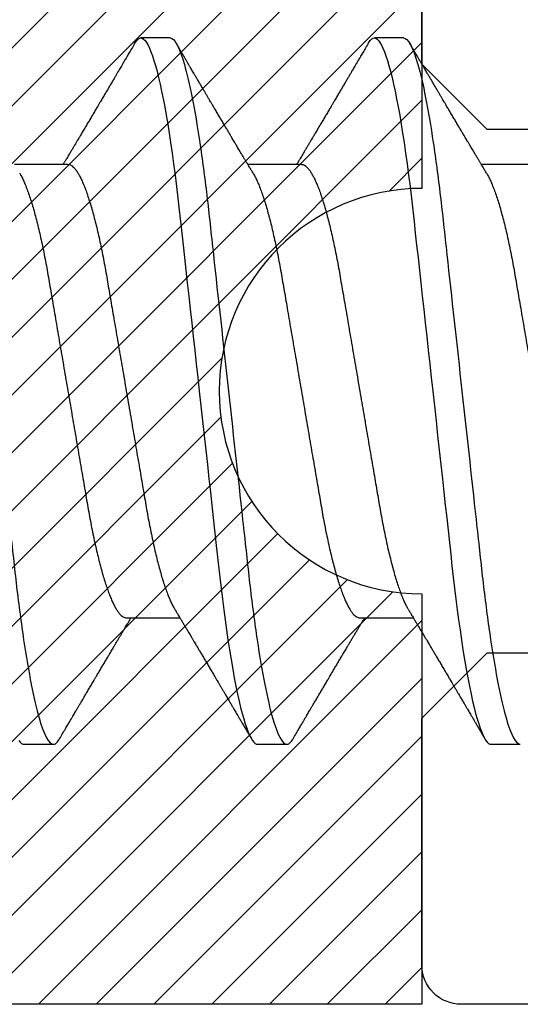
# Model space of a CAD drawing. Units: inches. Extents: x 0 to 10.9, y 0 to 12.4.
# Drawn here: x 2.5 to 2.6, y 6.7 to 7 of the extents above; entities that cross this region are included whole.
import ezdxf

# ---------------------------------------------------------------- set-up
doc = ezdxf.new("R2010")
doc.units = ezdxf.units.IN
doc.header["$MEASUREMENT"] = 0
for name, color, linetype in [('Arcadia-Dim', 4, 'Continuous'), ('Arcadia-Profile', 5, 'Continuous'), ('Arcadia-Shade', 8, 'Continuous')]:
    doc.layers.add(name, color=color, linetype=linetype)
doc.styles.get("Standard").update_dxf_attribs({"font": 'ARIALN.TTF'})
doc.dimstyles.new('Arcadia-2', dxfattribs={"dimscale": 2, "dimtxt": 0.0938, "dimasz": 0.0938, "dimexe": 0.0546, "dimexo": 0.0469, "dimgap": 0.0469, "dimtad": 0, "dimtih": 1, "dimdec": 4, "dimzin": 3, "dimdsep": 46, "dimlunit": 4, "dimtxsty": 'Standard', "dimblk": 'ARCHTICK', "dimcen": 0.0469, "dimdle": 0.0546, "dimclrd": 256, "dimclre": 256, "dimclrt": 256, "dimadec": 0, "dimazin": 0, "dimtfac": 0.75, "dimtdec": 4, "dimtix": 1, "dimtmove": 2, "dimatfit": 3, "dimfxl": 1, "dimtolj": 1, "dimtzin": 3, "dimlwd": -3, "dimlwe": -3, "dimarcsym": 0})

# ---------------------------------------------------------------- blocks, each defined once
blk = doc.blocks.new('*U19')
at = {"layer": 'Arcadia-Profile'}
for p, q in [((0.30696, 0.108), (0.29804, 0.108)), ((0.37839, 0.108), (0.36946, 0.108)), ((0.27571, 0.06934), (0.25932, 0.06934)), ((0.34714, 0.06934), (0.33075, 0.06934)), ((0.41857, 0.06934), (0.40218, 0.06934)), ((0.29357, -0.06934), (0.30997, -0.06934)), ((0.365, -0.06934), (0.3814, -0.06934)), ((0.26232, -0.108), (0.27125, -0.108)), ((0.33375, -0.108), (0.34268, -0.108)), ((0.40518, -0.108), (0.41411, -0.108))]:
    blk.add_line(p, q, dxfattribs=at)
at = {"layer": 'Arcadia-Profile', "flags": 128}
for points in [[(0.26074, -0.10682), (0.26115, -0.10734), (0.26155, -0.10771), (0.26194, -0.10793), (0.26232, -0.108), (0.26232, -0.108)], [(0.29612, 0.10629), (0.29645, 0.10682), (0.29686, 0.10734), (0.29726, 0.10771), (0.29766, 0.10793), (0.29804, 0.108), (0.29845, 0.10792), (0.29887, 0.10766), (0.29931, 0.10723), (0.29975, 0.10662), (0.30021, 0.10583), (0.30068, 0.10486), (0.30112, 0.10378), (0.30158, 0.10253), (0.30204, 0.10111), (0.3025, 0.09954), (0.30297, 0.09781), (0.30344, 0.09592), (0.30391, 0.09388), (0.30438, 0.09169), (0.30485, 0.08936), (0.30532, 0.0869), (0.30578, 0.08435), (0.30623, 0.08168), (0.30668, 0.0789), (0.30712, 0.07602), (0.30759, 0.0728), (0.30805, 0.06948), (0.3085, 0.06606), (0.30894, 0.06257), (0.30937, 0.059), (0.30979, 0.05538), (0.31017, 0.05191), (0.31056, 0.04834), (0.31097, 0.04466), (0.31138, 0.0409), (0.31181, 0.03704), (0.31224, 0.0331), (0.31269, 0.02909), (0.31314, 0.02502), (0.31359, 0.02089), (0.31405, 0.01671), (0.31451, 0.01256), (0.31497, 0.00839), (0.31543, 0.0042), (0.31589, 0), (0.31639, -0.00454), (0.31689, -0.00906), (0.31739, -0.01356), (0.31788, -0.01802), (0.31837, -0.02244), (0.31885, -0.0268), (0.31929, -0.03085), (0.31973, -0.03483), (0.32016, -0.03873), (0.32058, -0.04255), (0.32099, -0.04627), (0.32139, -0.0499), (0.32178, -0.05343), (0.32217, -0.05687), (0.32256, -0.06027), (0.32297, -0.06361), (0.32338, -0.06683), (0.3238, -0.06997), (0.32423, -0.07304), (0.32466, -0.07602), (0.32514, -0.07913), (0.32563, -0.08211), (0.32612, -0.08497), (0.32661, -0.08768), (0.32711, -0.09025), (0.32761, -0.09266), (0.32808, -0.09479), (0.32855, -0.09676), (0.32902, -0.09858), (0.32949, -0.10025), (0.32995, -0.10175), (0.33041, -0.10309), (0.33086, -0.10427), (0.3313, -0.10528), (0.33174, -0.10613), (0.33217, -0.10682), (0.33258, -0.10734), (0.33298, -0.10771), (0.33337, -0.10793), (0.33375, -0.108), (0.33375, -0.108)], [(0.36755, 0.10629), (0.36788, 0.10682), (0.36829, 0.10734), (0.36869, 0.10771), (0.36908, 0.10793), (0.36946, 0.108), (0.36988, 0.10792), (0.3703, 0.10766), (0.37073, 0.10723), (0.37118, 0.10662), (0.37164, 0.10583), (0.3721, 0.10486), (0.37255, 0.10378), (0.37301, 0.10253), (0.37347, 0.10111), (0.37393, 0.09954), (0.3744, 0.09781), (0.37487, 0.09592), (0.37534, 0.09388), (0.37581, 0.09169), (0.37628, 0.08936), (0.37675, 0.0869), (0.37721, 0.08435), (0.37766, 0.08168), (0.37811, 0.0789), (0.37855, 0.07602), (0.37902, 0.0728), (0.37948, 0.06948), (0.37993, 0.06606), (0.38037, 0.06257), (0.3808, 0.059), (0.38122, 0.05538), (0.3816, 0.05191), (0.38199, 0.04834), (0.3824, 0.04466), (0.38281, 0.0409), (0.38324, 0.03704), (0.38367, 0.0331), (0.38411, 0.02909), (0.38456, 0.02502), (0.38502, 0.02089), (0.38548, 0.01671), (0.38594, 0.01256), (0.3864, 0.00839), (0.38686, 0.0042), (0.38732, 0), (0.38782, -0.00454), (0.38832, -0.00906), (0.38882, -0.01356), (0.38931, -0.01802), (0.38979, -0.02244), (0.39028, -0.0268), (0.39072, -0.03085), (0.39116, -0.03483), (0.39159, -0.03873), (0.39201, -0.04255), (0.39242, -0.04627), (0.39282, -0.0499), (0.39321, -0.05343), (0.3936, -0.05687), (0.39399, -0.06027), (0.3944, -0.06361), (0.39481, -0.06683), (0.39523, -0.06997), (0.39566, -0.07304), (0.39609, -0.07602), (0.39657, -0.07913), (0.39706, -0.08211), (0.39755, -0.08497), (0.39804, -0.08768), (0.39854, -0.09025), (0.39904, -0.09266), (0.39951, -0.09479), (0.39998, -0.09676), (0.40045, -0.09858), (0.40092, -0.10025), (0.40138, -0.10175), (0.40183, -0.10309), (0.40229, -0.10427), (0.40273, -0.10528), (0.40317, -0.10613), (0.4036, -0.10682), (0.40401, -0.10734), (0.40441, -0.10771), (0.4048, -0.10793), (0.40518, -0.108), (0.40518, -0.108)]]:
    blk.add_lwpolyline(points, dxfattribs=at)
at = {"layer": 'Arcadia-Profile'}
for points, knots in [([(0.23554, 0.108), (0.23682, 0.108), (0.23833, 0.10537), (0.24147, 0.09442), (0.24311, 0.08611), (0.24538, 0.07097), (0.2461, 0.06549), (0.24746, 0.05407), (0.24809, 0.04814), (0.25021, 0.02889), (0.2518, 0.01447), (0.25499, -0.01447), (0.25658, -0.02889), (0.2587, -0.04814), (0.25933, -0.05407), (0.26068, -0.06549), (0.26141, -0.07097), (0.26368, -0.08611), (0.26531, -0.09442), (0.26846, -0.10537), (0.26996, -0.108), (0.27125, -0.108)], [0, 0, 0, 0, 0.125, 0.125, 0.25, 0.25, 0.3125, 0.3125, 0.375, 0.375, 0.5, 0.5, 0.625, 0.625, 0.6875, 0.6875, 0.75, 0.75, 0.875, 0.875, 1, 1, 1, 1]), ([(0.29612, 0.1063), (0.29581, 0.10577), (0.29522, 0.10477), (0.2944, 0.10336), (0.29367, 0.10213), (0.29305, 0.10107), (0.29252, 0.10017), (0.29208, 0.09942), (0.2917, 0.09878), (0.29135, 0.09819), (0.29098, 0.09756), (0.29056, 0.09684), (0.29007, 0.096), (0.28951, 0.09505), (0.2889, 0.09401), (0.28826, 0.09293), (0.2876, 0.09182), (0.28693, 0.09067), (0.28634, 0.08967), (0.28587, 0.08889), (0.28556, 0.08836), (0.28531, 0.08794), (0.28508, 0.08754), (0.28481, 0.08709), (0.28438, 0.08637), (0.28382, 0.08541), (0.28313, 0.08424), (0.28244, 0.08308), (0.28176, 0.08193), (0.28117, 0.08094), (0.28069, 0.08013), (0.2803, 0.07948), (0.27995, 0.07888), (0.27963, 0.07836), (0.27935, 0.07788), (0.27905, 0.07737), (0.27868, 0.07675), (0.27822, 0.07598), (0.27772, 0.07514), (0.2772, 0.07426), (0.27666, 0.07336), (0.27616, 0.07253), (0.27573, 0.0718), (0.27538, 0.07122), (0.2751, 0.07075), (0.2749, 0.07041), (0.27474, 0.07015), (0.27459, 0.0699), (0.27442, 0.06962), (0.2743, 0.06942), (0.27425, 0.06934)], [0, 0, 0, 0, 0.042833, 0.080911, 0.114236, 0.142815, 0.166816, 0.186947, 0.203324, 0.218982, 0.234927, 0.254252, 0.277024, 0.303238, 0.331514, 0.360745, 0.390928, 0.422062, 0.453809, 0.471669, 0.48591, 0.496535, 0.505931, 0.518128, 0.53319, 0.564409, 0.596123, 0.627726, 0.659201, 0.689281, 0.707792, 0.725368, 0.741953, 0.756371, 0.768156, 0.780367, 0.797788, 0.818978, 0.842416, 0.866328, 0.890711, 0.915565, 0.934072, 0.949915, 0.96271, 0.972458, 0.977159, 0.984094, 0.993325, 1, 1, 1, 1]), ([(0.30696, 0.108), (0.30825, 0.108), (0.30976, 0.10537), (0.3129, 0.09442), (0.31454, 0.08611), (0.31681, 0.07097), (0.31753, 0.06549), (0.31889, 0.05407), (0.31952, 0.04814), (0.32164, 0.02889), (0.32323, 0.01447), (0.32642, -0.01447), (0.32801, -0.02889), (0.33013, -0.04814), (0.33076, -0.05407), (0.33211, -0.06549), (0.33284, -0.07097), (0.3351, -0.08611), (0.33674, -0.09442), (0.33989, -0.10537), (0.34139, -0.108), (0.34268, -0.108)], [0, 0, 0, 0, 0.125, 0.125, 0.25, 0.25, 0.3125, 0.3125, 0.375, 0.375, 0.5, 0.5, 0.625, 0.625, 0.6875, 0.6875, 0.75, 0.75, 0.875, 0.875, 1, 1, 1, 1]), ([(0.33238, 0.06662), (0.33218, 0.06695), (0.33181, 0.06756), (0.3313, 0.06841), (0.33091, 0.06907), (0.33062, 0.06956), (0.33039, 0.06993), (0.33021, 0.07023), (0.33004, 0.07052), (0.32987, 0.07081), (0.32966, 0.07116), (0.32941, 0.07156), (0.32914, 0.07202), (0.32841, 0.07324), (0.32762, 0.07457), (0.32679, 0.07596), (0.32638, 0.07665), (0.32602, 0.07725), (0.32572, 0.07776), (0.32544, 0.07823), (0.32506, 0.07886), (0.32457, 0.0797), (0.32395, 0.08074), (0.32329, 0.08185), (0.3226, 0.08302), (0.3219, 0.0842), (0.3212, 0.08539), (0.32061, 0.08638), (0.32017, 0.08713), (0.31988, 0.08761), (0.31962, 0.08805), (0.31933, 0.08854), (0.31896, 0.08917), (0.31852, 0.08991), (0.31805, 0.09071), (0.31757, 0.09152), (0.31704, 0.09242), (0.31646, 0.09341), (0.31583, 0.09447), (0.31524, 0.09547), (0.31471, 0.09638), (0.31424, 0.09717), (0.31385, 0.09784), (0.31349, 0.09845), (0.31311, 0.09909), (0.31267, 0.09985), (0.31218, 0.10069), (0.31164, 0.10161), (0.31106, 0.10259), (0.3104, 0.10371), (0.30967, 0.10496), (0.30915, 0.10584), (0.30888, 0.1063)], [0, 0, 0, 0, 0.025207, 0.046629, 0.064261, 0.074994, 0.08359, 0.092278, 0.098205, 0.105468, 0.114232, 0.124499, 0.13627, 0.149032, 0.217084, 0.236574, 0.254479, 0.269585, 0.281889, 0.292637, 0.305649, 0.329582, 0.35581, 0.384143, 0.41393, 0.443862, 0.4739, 0.503482, 0.518621, 0.530599, 0.539915, 0.551821, 0.567718, 0.587199, 0.607998, 0.628365, 0.648297, 0.676018, 0.702852, 0.728631, 0.751649, 0.771459, 0.788058, 0.802265, 0.817534, 0.836327, 0.859391, 0.880906, 0.905722, 0.933841, 0.965266, 1, 1, 1, 1]), ([(0.36755, 0.1063), (0.36724, 0.10577), (0.36665, 0.10477), (0.36582, 0.10336), (0.3651, 0.10213), (0.36448, 0.10107), (0.36395, 0.10017), (0.36351, 0.09942), (0.36313, 0.09878), (0.36278, 0.09819), (0.36241, 0.09756), (0.36199, 0.09684), (0.3615, 0.096), (0.36093, 0.09505), (0.36033, 0.09401), (0.35969, 0.09293), (0.35903, 0.09182), (0.35835, 0.09067), (0.35777, 0.08967), (0.3573, 0.08889), (0.35699, 0.08836), (0.35674, 0.08794), (0.35651, 0.08754), (0.35624, 0.08709), (0.35581, 0.08637), (0.35524, 0.08541), (0.35456, 0.08424), (0.35386, 0.08308), (0.35318, 0.08193), (0.3526, 0.08094), (0.35212, 0.08013), (0.35173, 0.07948), (0.35138, 0.07888), (0.35106, 0.07836), (0.35078, 0.07788), (0.35048, 0.07737), (0.35011, 0.07675), (0.34965, 0.07598), (0.34915, 0.07514), (0.34862, 0.07426), (0.34809, 0.07336), (0.34759, 0.07253), (0.34716, 0.0718), (0.34681, 0.07122), (0.34653, 0.07075), (0.34633, 0.07041), (0.34617, 0.07015), (0.34602, 0.0699), (0.34585, 0.06962), (0.34573, 0.06942), (0.34568, 0.06934)], [0, 0, 0, 0, 0.042833, 0.080911, 0.114236, 0.142815, 0.166816, 0.186947, 0.203324, 0.218982, 0.234927, 0.254252, 0.277024, 0.303238, 0.331514, 0.360745, 0.390928, 0.422062, 0.453809, 0.471669, 0.48591, 0.496535, 0.505931, 0.518128, 0.53319, 0.564409, 0.596123, 0.627726, 0.659201, 0.689281, 0.707792, 0.725368, 0.741953, 0.756371, 0.768156, 0.780367, 0.797788, 0.818978, 0.842416, 0.866328, 0.890711, 0.915565, 0.934072, 0.949915, 0.96271, 0.972458, 0.977159, 0.984094, 0.993325, 1, 1, 1, 1]), ([(0.37839, 0.108), (0.37968, 0.108), (0.38118, 0.10537), (0.38433, 0.09442), (0.38597, 0.08611), (0.38823, 0.07097), (0.38896, 0.06549), (0.39031, 0.05407), (0.39094, 0.04814), (0.39306, 0.02889), (0.39466, 0.01447), (0.39784, -0.01447), (0.39944, -0.02889), (0.40156, -0.04814), (0.40219, -0.05407), (0.40354, -0.06549), (0.40427, -0.07097), (0.40653, -0.08611), (0.40817, -0.09442), (0.41132, -0.10537), (0.41282, -0.108), (0.41411, -0.108)], [0, 0, 0, 0, 0.125, 0.125, 0.25, 0.25, 0.3125, 0.3125, 0.375, 0.375, 0.5, 0.5, 0.625, 0.625, 0.6875, 0.6875, 0.75, 0.75, 0.875, 0.875, 1, 1, 1, 1]), ([(0.40381, 0.06662), (0.40361, 0.06695), (0.40324, 0.06756), (0.40273, 0.06841), (0.40234, 0.06907), (0.40204, 0.06956), (0.40182, 0.06993), (0.40164, 0.07023), (0.40147, 0.07052), (0.40129, 0.07081), (0.40109, 0.07116), (0.40084, 0.07156), (0.40057, 0.07202), (0.39984, 0.07324), (0.39905, 0.07457), (0.39822, 0.07596), (0.39781, 0.07665), (0.39745, 0.07725), (0.39715, 0.07776), (0.39687, 0.07823), (0.39649, 0.07886), (0.396, 0.0797), (0.39538, 0.08074), (0.39472, 0.08185), (0.39403, 0.08302), (0.39333, 0.0842), (0.39262, 0.08539), (0.39204, 0.08638), (0.3916, 0.08713), (0.39131, 0.08761), (0.39105, 0.08805), (0.39076, 0.08854), (0.39039, 0.08917), (0.38995, 0.08991), (0.38948, 0.09071), (0.389, 0.09152), (0.38847, 0.09242), (0.38789, 0.09341), (0.38726, 0.09447), (0.38667, 0.09547), (0.38614, 0.09638), (0.38567, 0.09717), (0.38528, 0.09784), (0.38492, 0.09845), (0.38454, 0.09909), (0.3841, 0.09985), (0.3836, 0.10069), (0.38306, 0.10161), (0.38248, 0.10259), (0.38183, 0.10371), (0.38109, 0.10496), (0.38058, 0.10584), (0.38031, 0.1063)], [0, 0, 0, 0, 0.0252069, 0.0466293, 0.0642612, 0.0749945, 0.0835905, 0.0922784, 0.0982053, 0.105468, 0.1142323, 0.1244994, 0.13627, 0.1490319, 0.2170842, 0.2365737, 0.254479, 0.269585, 0.2818894, 0.2926369, 0.3056495, 0.3295819, 0.3558101, 0.3841428, 0.4139302, 0.4438617, 0.4739003, 0.5034817, 0.5186214, 0.5305991, 0.5399147, 0.5518206, 0.5677177, 0.5871989, 0.6079985, 0.6283647, 0.648297, 0.6760182, 0.7028518, 0.7286306, 0.7516497, 0.7714594, 0.7880576, 0.8022647, 0.8175345, 0.8363267, 0.8593911, 0.880906, 0.905722, 0.9338413, 0.9652664, 1, 1, 1, 1]), ([(0.27571, 0.06934), (0.27588, 0.06932), (0.27621, 0.06929), (0.27672, 0.06905), (0.27725, 0.06865), (0.2778, 0.06808), (0.27835, 0.06735), (0.27892, 0.06646), (0.27949, 0.06541), (0.28006, 0.06419), (0.28065, 0.06281), (0.28125, 0.06126), (0.28185, 0.05954), (0.28245, 0.05766), (0.28305, 0.05565), (0.28364, 0.0535), (0.28422, 0.05122), (0.2848, 0.04883), (0.28536, 0.04634), (0.28591, 0.04376), (0.28645, 0.0411), (0.28697, 0.03837), (0.28746, 0.03559), (0.28795, 0.03276), (0.28844, 0.02986), (0.28896, 0.02687), (0.28949, 0.02376), (0.29004, 0.02055), (0.29061, 0.01724), (0.29119, 0.01387), (0.29178, 0.01045), (0.29237, 0.00699), (0.29297, 0.0035), (0.29357, 0), (0.29417, -0.00349), (0.29477, -0.00697), (0.29536, -0.01043), (0.29595, -0.01384), (0.29652, -0.01719), (0.29708, -0.02045), (0.29763, -0.02362), (0.29816, -0.02671), (0.29868, -0.02973), (0.29918, -0.03267), (0.29967, -0.03554), (0.30017, -0.03834), (0.30069, -0.04108), (0.30123, -0.04375), (0.30178, -0.04634), (0.30234, -0.04883), (0.30292, -0.05122), (0.3035, -0.05349), (0.30409, -0.05563), (0.30469, -0.05765), (0.30528, -0.05951), (0.30588, -0.06121), (0.30646, -0.06274), (0.30705, -0.06413), (0.30763, -0.06535), (0.30806, -0.06617), (0.30829, -0.06654), (0.30834, -0.06661)], [0, 0, 0, 0, 0.0165098, 0.0332208, 0.0501164, 0.0671789, 0.0843891, 0.1014165, 0.1185468, 0.1357594, 0.1530326, 0.1706981, 0.1883801, 0.2060549, 0.2236988, 0.2412881, 0.2587998, 0.2762116, 0.2934643, 0.3105753, 0.3275254, 0.3442963, 0.3608711, 0.3770405, 0.3933874, 0.4099182, 0.4266164, 0.4438096, 0.4611388, 0.4785832, 0.4961209, 0.5137292, 0.5313849, 0.5490644, 0.5667054, 0.5843228, 0.601893, 0.619393, 0.6368004, 0.6537857, 0.670641, 0.6873474, 0.7038873, 0.7205759, 0.7370778, 0.7536868, 0.7704929, 0.7874791, 0.8046271, 0.8219173, 0.839291, 0.8567643, 0.8743148, 0.8919198, 0.9095559, 0.9268845, 0.9441979, 0.9614737, 0.97869, 0.9961737, 1, 1, 1, 1]), ([(0.34714, 0.06934), (0.34731, 0.06932), (0.34764, 0.06929), (0.34815, 0.06905), (0.34868, 0.06865), (0.34922, 0.06808), (0.34978, 0.06735), (0.35034, 0.06646), (0.35091, 0.06541), (0.35149, 0.06419), (0.35208, 0.06281), (0.35268, 0.06126), (0.35328, 0.05954), (0.35388, 0.05766), (0.35448, 0.05565), (0.35507, 0.0535), (0.35565, 0.05122), (0.35623, 0.04883), (0.35679, 0.04634), (0.35734, 0.04376), (0.35788, 0.0411), (0.35839, 0.03837), (0.35889, 0.03559), (0.35937, 0.03276), (0.35987, 0.02986), (0.36039, 0.02687), (0.36092, 0.02376), (0.36147, 0.02055), (0.36204, 0.01724), (0.36262, 0.01387), (0.36321, 0.01045), (0.3638, 0.00699), (0.3644, 0.0035), (0.365, 0), (0.3656, -0.00349), (0.3662, -0.00697), (0.36679, -0.01043), (0.36738, -0.01384), (0.36795, -0.01719), (0.36851, -0.02045), (0.36905, -0.02362), (0.36959, -0.02671), (0.3701, -0.02973), (0.37061, -0.03267), (0.3711, -0.03554), (0.3716, -0.03834), (0.37212, -0.04108), (0.37266, -0.04375), (0.37321, -0.04634), (0.37377, -0.04883), (0.37435, -0.05122), (0.37493, -0.05349), (0.37552, -0.05563), (0.37612, -0.05765), (0.37671, -0.05951), (0.37731, -0.06121), (0.37789, -0.06274), (0.37848, -0.06413), (0.37906, -0.06535), (0.37949, -0.06617), (0.37972, -0.06654), (0.37976, -0.06661)], [0, 0, 0, 0, 0.01651, 0.033221, 0.050116, 0.067179, 0.084389, 0.101416, 0.118547, 0.135759, 0.153033, 0.170698, 0.18838, 0.206055, 0.223699, 0.241288, 0.2588, 0.276212, 0.293464, 0.310575, 0.327525, 0.344296, 0.360871, 0.37704, 0.393387, 0.409918, 0.426616, 0.44381, 0.461139, 0.478583, 0.496121, 0.513729, 0.531385, 0.549064, 0.566705, 0.584323, 0.601893, 0.619393, 0.6368, 0.653786, 0.670641, 0.687347, 0.703887, 0.720576, 0.737078, 0.753687, 0.770493, 0.787479, 0.804627, 0.821917, 0.839291, 0.856764, 0.874315, 0.89192, 0.909556, 0.926885, 0.944198, 0.961474, 0.97869, 0.996174, 1, 1, 1, 1]), ([(0.26095, 0.06661), (0.26099, 0.06655), (0.26121, 0.0662), (0.26163, 0.0654), (0.26221, 0.0642), (0.26279, 0.06281), (0.26339, 0.06126), (0.26399, 0.05954), (0.26459, 0.05766), (0.26519, 0.05565), (0.26578, 0.0535), (0.26637, 0.05122), (0.26694, 0.04883), (0.26751, 0.04634), (0.26806, 0.04376), (0.26859, 0.0411), (0.26911, 0.03837), (0.26961, 0.03559), (0.27009, 0.03276), (0.27059, 0.02986), (0.2711, 0.02687), (0.27164, 0.02376), (0.27219, 0.02055), (0.27275, 0.01724), (0.27333, 0.01387), (0.27392, 0.01045), (0.27451, 0.00699), (0.27511, 0.0035), (0.27571, 0), (0.27631, -0.00349), (0.27691, -0.00697), (0.2775, -0.01043), (0.27809, -0.01384), (0.27866, -0.01719), (0.27922, -0.02045), (0.27977, -0.02362), (0.2803, -0.02671), (0.28082, -0.02973), (0.28132, -0.03267), (0.28181, -0.03554), (0.28232, -0.03834), (0.28284, -0.04108), (0.28337, -0.04375), (0.28392, -0.04634), (0.28449, -0.04883), (0.28506, -0.05122), (0.28564, -0.05349), (0.28623, -0.05563), (0.28683, -0.05765), (0.28743, -0.05951), (0.28802, -0.06121), (0.28861, -0.06274), (0.28919, -0.06413), (0.28977, -0.06536), (0.29035, -0.06643), (0.29092, -0.06734), (0.29148, -0.06808), (0.29203, -0.06865), (0.29256, -0.06905), (0.29308, -0.06929), (0.29341, -0.06932), (0.29357, -0.06934)], [0, 0, 0, 0, 0.003279, 0.02041, 0.037623, 0.054896, 0.072562, 0.090244, 0.107919, 0.125563, 0.143152, 0.160664, 0.178076, 0.195329, 0.21244, 0.22939, 0.246161, 0.262736, 0.278906, 0.295253, 0.311784, 0.328482, 0.345675, 0.363005, 0.380449, 0.397987, 0.415596, 0.433251, 0.450931, 0.468572, 0.48619, 0.50376, 0.52126, 0.538668, 0.555653, 0.572509, 0.589215, 0.605755, 0.622444, 0.638946, 0.655555, 0.672361, 0.689348, 0.706496, 0.723786, 0.74116, 0.758633, 0.776184, 0.793789, 0.811425, 0.828754, 0.846068, 0.863344, 0.88056, 0.898044, 0.915421, 0.932671, 0.949772, 0.966705, 0.983454, 1, 1, 1, 1]), ([(0.33238, 0.06661), (0.33241, 0.06655), (0.33264, 0.0662), (0.33306, 0.0654), (0.33364, 0.0642), (0.33422, 0.06281), (0.33482, 0.06126), (0.33542, 0.05954), (0.33602, 0.05766), (0.33662, 0.05565), (0.33721, 0.0535), (0.3378, 0.05122), (0.33837, 0.04883), (0.33893, 0.04634), (0.33948, 0.04376), (0.34002, 0.0411), (0.34054, 0.03837), (0.34103, 0.03559), (0.34152, 0.03276), (0.34202, 0.02986), (0.34253, 0.02687), (0.34306, 0.02376), (0.34361, 0.02055), (0.34418, 0.01724), (0.34476, 0.01387), (0.34535, 0.01045), (0.34594, 0.00699), (0.34654, 0.0035), (0.34714, 0), (0.34774, -0.00349), (0.34834, -0.00697), (0.34893, -0.01043), (0.34952, -0.01384), (0.35009, -0.01719), (0.35065, -0.02045), (0.3512, -0.02362), (0.35173, -0.02671), (0.35225, -0.02973), (0.35275, -0.03267), (0.35324, -0.03554), (0.35374, -0.03834), (0.35426, -0.04108), (0.3548, -0.04375), (0.35535, -0.04634), (0.35591, -0.04883), (0.35649, -0.05122), (0.35707, -0.05349), (0.35766, -0.05563), (0.35826, -0.05765), (0.35886, -0.05951), (0.35945, -0.06121), (0.36004, -0.06274), (0.36062, -0.06413), (0.3612, -0.06536), (0.36178, -0.06643), (0.36235, -0.06734), (0.36291, -0.06808), (0.36346, -0.06865), (0.36399, -0.06905), (0.36451, -0.06929), (0.36484, -0.06932), (0.365, -0.06934)], [0, 0, 0, 0, 0.003289, 0.020419, 0.037632, 0.054905, 0.07257, 0.090252, 0.107927, 0.125571, 0.14316, 0.160672, 0.178084, 0.195336, 0.212447, 0.229398, 0.246168, 0.262743, 0.278913, 0.295259, 0.31179, 0.328488, 0.345682, 0.363011, 0.380455, 0.397993, 0.415601, 0.433257, 0.450936, 0.468577, 0.486195, 0.503765, 0.521265, 0.538672, 0.555657, 0.572513, 0.589219, 0.605759, 0.622447, 0.638949, 0.655558, 0.672364, 0.689351, 0.706499, 0.723789, 0.741162, 0.758636, 0.776186, 0.793791, 0.811427, 0.828756, 0.846069, 0.863345, 0.880561, 0.898045, 0.915422, 0.932671, 0.949772, 0.966706, 0.983454, 1, 1, 1, 1]), ([(0.40381, 0.06661), (0.40384, 0.06655), (0.40407, 0.0662), (0.40449, 0.0654), (0.40506, 0.0642), (0.40565, 0.06281), (0.40625, 0.06126), (0.40685, 0.05954), (0.40745, 0.05766), (0.40805, 0.05565), (0.40864, 0.0535), (0.40922, 0.05122), (0.4098, 0.04883), (0.41036, 0.04634), (0.41091, 0.04376), (0.41145, 0.0411), (0.41197, 0.03837), (0.41246, 0.03559), (0.41295, 0.03276), (0.41344, 0.02986), (0.41396, 0.02687), (0.41449, 0.02376), (0.41504, 0.02055), (0.41561, 0.01724), (0.41619, 0.01387), (0.41678, 0.01045), (0.41737, 0.00699), (0.41797, 0.0035), (0.41857, 0), (0.41917, -0.00349), (0.41977, -0.00697), (0.42036, -0.01043), (0.42095, -0.01384), (0.42152, -0.01719), (0.42208, -0.02045), (0.42263, -0.02362), (0.42316, -0.02671), (0.42368, -0.02973), (0.42418, -0.03267), (0.42467, -0.03554), (0.42517, -0.03834), (0.42569, -0.04108), (0.42623, -0.04375), (0.42678, -0.04634), (0.42734, -0.04883), (0.42792, -0.05122), (0.4285, -0.05349), (0.42909, -0.05563), (0.42969, -0.05765), (0.43028, -0.05951), (0.43088, -0.06121), (0.43146, -0.06274), (0.43205, -0.06413), (0.43263, -0.06536), (0.43321, -0.06643), (0.43378, -0.06734), (0.43434, -0.06808), (0.43489, -0.06865), (0.43542, -0.06905), (0.43593, -0.06929), (0.43626, -0.06932), (0.43643, -0.06934)], [0, 0, 0, 0, 0.003289, 0.020419, 0.037632, 0.054905, 0.07257, 0.090252, 0.107927, 0.125571, 0.14316, 0.160672, 0.178084, 0.195336, 0.212447, 0.229398, 0.246168, 0.262743, 0.278913, 0.295259, 0.31179, 0.328488, 0.345682, 0.363011, 0.380455, 0.397993, 0.415601, 0.433257, 0.450936, 0.468577, 0.486195, 0.503765, 0.521265, 0.538672, 0.555657, 0.572513, 0.589219, 0.605759, 0.622447, 0.638949, 0.655558, 0.672364, 0.689351, 0.706499, 0.723789, 0.741162, 0.758636, 0.776186, 0.793791, 0.811427, 0.828756, 0.846069, 0.863345, 0.880561, 0.898045, 0.915422, 0.932671, 0.949772, 0.966706, 0.983454, 1, 1, 1, 1]), ([(0.30834, -0.06662), (0.30854, -0.06695), (0.3089, -0.06756), (0.30941, -0.06841), (0.30981, -0.06907), (0.3101, -0.06956), (0.31032, -0.06993), (0.3105, -0.07023), (0.31068, -0.07052), (0.31085, -0.07081), (0.31106, -0.07116), (0.3113, -0.07156), (0.31157, -0.07202), (0.3123, -0.07324), (0.31309, -0.07457), (0.31392, -0.07596), (0.31434, -0.07665), (0.31469, -0.07725), (0.31499, -0.07776), (0.31528, -0.07823), (0.31565, -0.07886), (0.31615, -0.0797), (0.31676, -0.08074), (0.31742, -0.08185), (0.31811, -0.08302), (0.31882, -0.0842), (0.31952, -0.08539), (0.3201, -0.08638), (0.32055, -0.08713), (0.32083, -0.08761), (0.32109, -0.08805), (0.32138, -0.08854), (0.32175, -0.08917), (0.32219, -0.08991), (0.32266, -0.09071), (0.32314, -0.09152), (0.32367, -0.09242), (0.32425, -0.09341), (0.32488, -0.09447), (0.32547, -0.09547), (0.32601, -0.09638), (0.32647, -0.09717), (0.32686, -0.09784), (0.32722, -0.09845), (0.3276, -0.09909), (0.32805, -0.09985), (0.32854, -0.10069), (0.32908, -0.10161), (0.32966, -0.10259), (0.33032, -0.10371), (0.33105, -0.10496), (0.33156, -0.10584), (0.33183, -0.1063)], [0, 0, 0, 0, 0.025207, 0.046629, 0.064261, 0.074994, 0.08359, 0.092278, 0.098205, 0.105468, 0.114232, 0.124499, 0.13627, 0.149032, 0.217084, 0.236574, 0.254479, 0.269585, 0.281889, 0.292637, 0.305649, 0.329582, 0.35581, 0.384143, 0.41393, 0.443862, 0.4739, 0.503482, 0.518621, 0.530599, 0.539915, 0.551821, 0.567718, 0.587199, 0.607999, 0.628365, 0.648297, 0.676018, 0.702852, 0.728631, 0.75165, 0.771459, 0.788058, 0.802265, 0.817534, 0.836327, 0.859391, 0.880906, 0.905722, 0.933841, 0.965266, 1, 1, 1, 1]), ([(0.37976, -0.06662), (0.37996, -0.06695), (0.38033, -0.06756), (0.38084, -0.06841), (0.38123, -0.06907), (0.38153, -0.06956), (0.38175, -0.06993), (0.38193, -0.07023), (0.3821, -0.07052), (0.38228, -0.07081), (0.38248, -0.07116), (0.38273, -0.07156), (0.383, -0.07202), (0.38373, -0.07324), (0.38452, -0.07457), (0.38535, -0.07596), (0.38576, -0.07665), (0.38612, -0.07725), (0.38642, -0.07776), (0.3867, -0.07823), (0.38708, -0.07886), (0.38757, -0.0797), (0.38819, -0.08074), (0.38885, -0.08185), (0.38954, -0.08302), (0.39025, -0.0842), (0.39095, -0.08539), (0.39153, -0.08638), (0.39198, -0.08713), (0.39226, -0.08761), (0.39252, -0.08805), (0.39281, -0.08854), (0.39318, -0.08917), (0.39362, -0.08991), (0.39409, -0.09071), (0.39457, -0.09152), (0.3951, -0.09242), (0.39568, -0.09341), (0.39631, -0.09447), (0.3969, -0.09547), (0.39744, -0.09638), (0.3979, -0.09717), (0.39829, -0.09784), (0.39865, -0.09845), (0.39903, -0.09909), (0.39947, -0.09985), (0.39997, -0.10069), (0.40051, -0.10161), (0.40109, -0.10259), (0.40174, -0.10371), (0.40248, -0.10496), (0.40299, -0.10584), (0.40326, -0.1063)], [0, 0, 0, 0, 0.025207, 0.046629, 0.064261, 0.074994, 0.08359, 0.092278, 0.098205, 0.105468, 0.114232, 0.124499, 0.13627, 0.149032, 0.217084, 0.236574, 0.254479, 0.269585, 0.281889, 0.292637, 0.305649, 0.329582, 0.35581, 0.384143, 0.41393, 0.443862, 0.4739, 0.503482, 0.518621, 0.530599, 0.539915, 0.551821, 0.567718, 0.587199, 0.607999, 0.628365, 0.648297, 0.676018, 0.702852, 0.728631, 0.75165, 0.771459, 0.788058, 0.802265, 0.817534, 0.836327, 0.859391, 0.880906, 0.905722, 0.933841, 0.965266, 1, 1, 1, 1]), ([(0.27317, -0.1063), (0.27348, -0.10577), (0.27406, -0.10477), (0.27489, -0.10336), (0.27562, -0.10213), (0.27624, -0.10107), (0.27677, -0.10017), (0.2772, -0.09942), (0.27758, -0.09878), (0.27793, -0.09819), (0.2783, -0.09756), (0.27872, -0.09684), (0.27922, -0.096), (0.27978, -0.09505), (0.28039, -0.09401), (0.28102, -0.09293), (0.28168, -0.09182), (0.28236, -0.09067), (0.28295, -0.08967), (0.28341, -0.08889), (0.28372, -0.08836), (0.28397, -0.08794), (0.28421, -0.08754), (0.28447, -0.08709), (0.2849, -0.08637), (0.28547, -0.08541), (0.28616, -0.08424), (0.28685, -0.08308), (0.28753, -0.08193), (0.28812, -0.08094), (0.2886, -0.08013), (0.28898, -0.07948), (0.28934, -0.07888), (0.28965, -0.07836), (0.28993, -0.07788), (0.29024, -0.07737), (0.29061, -0.07675), (0.29106, -0.07598), (0.29156, -0.07514), (0.29209, -0.07426), (0.29263, -0.07336), (0.29312, -0.07253), (0.29356, -0.0718), (0.29391, -0.07122), (0.29419, -0.07075), (0.29439, -0.07041), (0.29454, -0.07015), (0.2947, -0.0699), (0.29487, -0.06962), (0.29498, -0.06942), (0.29503, -0.06934)], [0, 0, 0, 0, 0.042833, 0.080911, 0.114237, 0.142815, 0.166816, 0.186947, 0.203324, 0.218982, 0.234927, 0.254252, 0.277024, 0.303238, 0.331514, 0.360745, 0.390928, 0.422062, 0.453809, 0.471669, 0.48591, 0.496535, 0.505931, 0.518128, 0.53319, 0.564409, 0.596123, 0.627726, 0.659201, 0.689281, 0.707792, 0.725368, 0.741953, 0.756371, 0.768156, 0.780367, 0.797788, 0.818978, 0.842416, 0.866328, 0.890711, 0.915565, 0.934072, 0.949915, 0.96271, 0.972459, 0.977159, 0.984094, 0.993325, 1, 1, 1, 1]), ([(0.34459, -0.1063), (0.3449, -0.10577), (0.34549, -0.10477), (0.34632, -0.10336), (0.34704, -0.10213), (0.34767, -0.10107), (0.34819, -0.10017), (0.34863, -0.09942), (0.34901, -0.09878), (0.34936, -0.09819), (0.34973, -0.09756), (0.35015, -0.09684), (0.35065, -0.096), (0.35121, -0.09505), (0.35182, -0.09401), (0.35245, -0.09293), (0.35311, -0.09182), (0.35379, -0.09067), (0.35438, -0.08967), (0.35484, -0.08889), (0.35515, -0.08836), (0.3554, -0.08794), (0.35564, -0.08754), (0.3559, -0.08709), (0.35633, -0.08637), (0.3569, -0.08541), (0.35759, -0.08424), (0.35828, -0.08308), (0.35896, -0.08193), (0.35954, -0.08094), (0.36003, -0.08013), (0.36041, -0.07948), (0.36077, -0.07888), (0.36108, -0.07836), (0.36136, -0.07788), (0.36166, -0.07737), (0.36204, -0.07675), (0.36249, -0.07598), (0.36299, -0.07514), (0.36352, -0.07426), (0.36406, -0.07336), (0.36455, -0.07253), (0.36499, -0.0718), (0.36533, -0.07122), (0.36562, -0.07075), (0.36582, -0.07041), (0.36597, -0.07015), (0.36613, -0.0699), (0.36629, -0.06962), (0.36641, -0.06942), (0.36646, -0.06934)], [0, 0, 0, 0, 0.042833, 0.080911, 0.114236, 0.142815, 0.166816, 0.186947, 0.203324, 0.218982, 0.234927, 0.254252, 0.277024, 0.303238, 0.331514, 0.360745, 0.390928, 0.422062, 0.453809, 0.471669, 0.48591, 0.496535, 0.505931, 0.518128, 0.53319, 0.564409, 0.596123, 0.627726, 0.659201, 0.689281, 0.707792, 0.725368, 0.741953, 0.756371, 0.768156, 0.780367, 0.797788, 0.818978, 0.842416, 0.866328, 0.890711, 0.915565, 0.934072, 0.949915, 0.96271, 0.972458, 0.977159, 0.984094, 0.993325, 1, 1, 1, 1]), ([(0.27125, -0.108), (0.27139, -0.10798), (0.27166, -0.10795), (0.27208, -0.10769), (0.27252, -0.10725), (0.27288, -0.10678), (0.2731, -0.1064), (0.27317, -0.10628)], [0, 0, 0, 0, 0.22161, 0.445441, 0.671343, 0.899159, 1, 1, 1, 1]), ([(0.34268, -0.108), (0.34281, -0.10798), (0.34309, -0.10795), (0.34351, -0.10769), (0.34395, -0.10725), (0.34431, -0.10678), (0.34453, -0.1064), (0.3446, -0.10628)], [0, 0, 0, 0, 0.22161, 0.44544, 0.671343, 0.899159, 1, 1, 1, 1])]:
    blk.add_open_spline(points, degree=3, knots=knots, dxfattribs=at)
blk = doc.blocks.new('*U20')
at = {"layer": 'Arcadia-Shade', "lineweight": -3}
h = blk.add_hatch(dxfattribs=at)
h.set_pattern_fill('ANSI31', color=256, scale=0.1, style=0)
h.set_pattern_definition([(45, (-8.207366, -58.207608), (-0.0088388348, 0.0088388348), [])])
edge = h.paths.add_edge_path()
edge.add_line((0.058, -0.13), (0.058, -0.149))
edge.add_arc((0.029, -0.149), 0.029, -180, 0, ccw=False)
edge.add_line((0, -0.149), (0, -0.032))
edge.add_arc((0, 0), 0.032, 270, 450)
edge.add_line((0, 0.032), (0, 0.149))
edge.add_arc((0.029, 0.149), 0.029, 0, 180, ccw=False)
edge.add_line((0.058, 0.149), (0.058, 0.13))
edge.add_line((0.058, 0.13), (0.105, 0.13))
edge.add_line((0.105, 0.13), (0.105, 0.1875))
edge.add_line((0.105, 0.1875), (0.294, 0.1875))
edge.add_line((0.294, 0.1875), (0.294, 0.062))
edge.add_arc((0.294, 0), 0.062, 90, 270)
edge.add_line((0.294, -0.062), (0.294, -0.1875))
edge.add_line((0.294, -0.1875), (0.105, -0.1875))
edge.add_line((0.105, -0.1875), (0.105, -0.13))
edge.add_line((0.105, -0.13), (0.058, -0.13))
at = {"layer": 'Arcadia-Profile'}
blk.add_lwpolyline([(0.058, -0.13), (0.058, -0.149, -1), (0, -0.149), (0, -0.032, 1), (0, 0.032), (0, 0.149, -1), (0.058, 0.149), (0.058, 0.13), (0.105, 0.13), (0.105, 0.1875), (0.294, 0.1875), (0.294, 0.062, 1), (0.294, -0.062), (0.294, -0.1875), (0.105, -0.1875), (0.105, -0.13), (0.058, -0.13)], format="xyb", dxfattribs=at)
blk = doc.blocks.new('_ArchTick')
at = {"color": 0, "linetype": 'ByBlock', "lineweight": -3, "const_width": 0.15}
blk.add_lwpolyline([(-0.5, -0.5), (0.5, 0.5)], dxfattribs=at)
blk = doc.blocks.new('*D26')
at = {"layer": 'Arcadia-Dim', "lineweight": -3}
for p, q in [((0.92708, 8.10227), (0.92708, 6.49039)), ((1.84328, 7.99307), (0.81788, 7.99307)), ((0.92708, 4.43067), (0.92708, 5.93335))]:
    blk.add_line(p, q, dxfattribs=at)
at = {"layer": 'Arcadia-Dim'}
blk.add_solid([(0.89582, 4.43067), (0.95835, 4.43067), (0.92708, 4.24307)], dxfattribs=at)
at = {"layer": 'Defpoints', "color": 0}
for p in [(1.93708, 7.99307), (0.92708, 4.24307), (3.80208, 4.24307)]:
    blk.add_point(p, dxfattribs=at)
at = {"layer": 'Arcadia-Dim', "lineweight": -3, "xscale": 0.1876, "yscale": 0.1876, "zscale": 0.1876, "rotation": 90}
blk.add_blockref('_ArchTick', (0.92708, 7.99307), dxfattribs=at)
at = {"layer": 'Arcadia-Dim', "lineweight": -3, "insert": (0.92708, 6.21187), "char_height": 0.1876, "attachment_point": 5, "rotation": 90}
blk.add_mtext('\\A1;F.D.', dxfattribs=at)

msp = doc.modelspace()

# ---------------------------------------------------------------- linework, layer by layer
at = {"layer": 'Arcadia-Profile'}
msp.add_lwpolyline([(3.68508, 6.68057), (2.62808, 6.68057, -0.414214), (2.61608, 6.69257), (2.61608, 6.76807), (2.63608, 6.78807), (3.10608, 6.78807, 1), (3.10608, 6.94807), (2.63608, 6.94807), (2.61608, 6.96807), (2.61608, 7.04357, -0.414214), (2.62808, 7.05557), (3.68508, 7.05557)], format="xyb", dxfattribs=at)

# ---------------------------------------------------------------- block references
at = {"layer": 'Arcadia-Profile', "lineweight": -3}
for name, p in [('*U19', (2.23208, 6.86807)), ('*U20', (2.32208, 6.86807))]:
    msp.add_blockref(name, p, dxfattribs=at)

# ---------------------------------------------------------------- dimensions: what is measured, and where the dimension line sits
at = {"layer": 'Arcadia-Dim', "lineweight": -3}
dim = msp.add_linear_dim(base=(0.92708, 4.24307), p1=(1.93708, 7.99307), p2=(3.80208, 4.24307), angle=90, text='F.D.', dimstyle='Arcadia-2', override={"dimblk1": 'ArchTick', "dimsah": 1, "dimse2": 1}, dxfattribs=at)
dim.commit()
dim.dimension.update_dxf_attribs({"geometry": '*D26', "text_midpoint": (0.92708, 6.21187), "text_rotation": 90})

doc.saveas('drawing.dxf')
